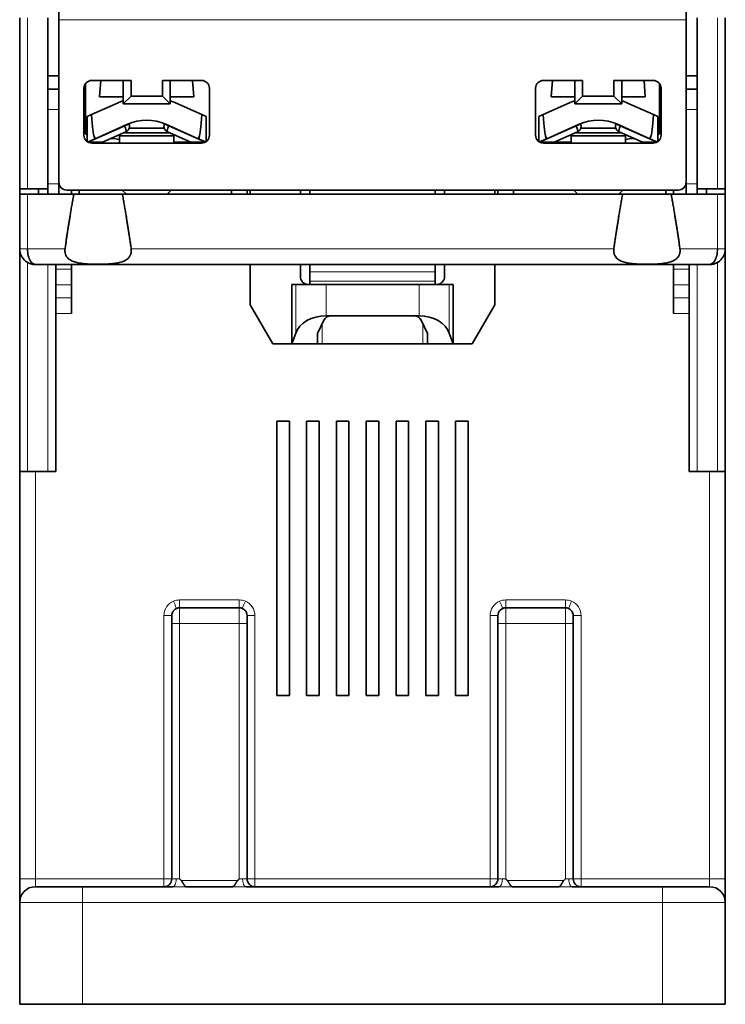
# Model space of a CAD drawing. Units: millimetres. Extents: x 12 to 409, y 5 to 296.
# Drawn here: x 120 to 165, y 197 to 260 of the extents above; entities that cross this region are included whole.
import ezdxf

# ---------------------------------------------------------------- set-up
doc = ezdxf.new("R2010")
doc.units = ezdxf.units.MM
doc.layers.add('1', color=7, linetype='Continuous', true_color=0xffffff)

msp = doc.modelspace()

# ---------------------------------------------------------------- linework, layer by layer
at = {"layer": '1', "color": 18, "linetype": 'Continuous', "lineweight": 35}
for p, q in [((122.686, 261.361), (122.686, 259.867)), ((162.686, 259.867), (162.686, 261.361)), ((120.186, 259.985), (120.186, 249.077)), ((121.986, 249.077), (121.986, 259.985)), ((122.686, 259.867), (122.686, 249.494)), ((162.686, 249.494), (162.686, 259.867)), ((163.386, 249.077), (163.386, 259.985)), ((165.186, 249.077), (165.186, 259.985)), ((121.986, 256.277), (122.686, 256.277)), ((124.386, 255.794), (124.386, 252.594)), ((127.286, 255.994), (124.786, 255.994)), ((125.359, 255.994), (125.286, 254.952)), ((126.786, 255.994), (126.786, 254.494)), ((127.286, 254.994), (127.286, 255.994)), ((129.286, 255.994), (131.786, 255.994)), ((129.286, 255.994), (129.286, 254.994)), ((129.786, 254.494), (129.786, 255.994)), ((131.286, 254.952), (131.213, 255.994)), ((156.086, 255.994), (153.586, 255.994)), ((154.159, 255.994), (154.086, 254.952)), ((155.586, 255.994), (155.586, 254.494)), ((156.086, 254.994), (156.086, 255.994)), ((158.086, 255.994), (160.586, 255.994)), ((158.086, 255.994), (158.086, 254.994)), ((158.586, 254.494), (158.586, 255.994)), ((160.086, 254.952), (160.013, 255.994)), ((160.986, 252.594), (160.986, 255.794)), ((162.686, 256.277), (163.386, 256.277)), ((122.686, 255.444), (121.986, 255.444)), ((124.286, 252.494), (124.286, 255.494)), ((132.286, 255.494), (132.286, 252.494)), ((153.086, 252.494), (153.086, 255.494)), ((161.086, 255.494), (161.086, 252.494)), ((163.386, 255.444), (162.686, 255.444)), ((124.765, 253.81), (126.456, 254.563)), ((126.786, 254.952), (125.286, 254.952)), ((127.286, 254.994), (126.786, 254.494)), ((126.786, 254.494), (129.786, 254.494)), ((129.286, 254.994), (127.286, 254.994)), ((129.286, 254.994), (129.786, 254.494)), ((131.286, 254.952), (129.786, 254.952)), ((130.117, 254.563), (131.808, 253.81)), ((153.565, 253.81), (155.256, 254.563)), ((154.086, 254.952), (155.586, 254.952)), ((156.086, 254.994), (155.586, 254.494)), ((155.586, 254.494), (158.586, 254.494)), ((158.086, 254.994), (156.086, 254.994)), ((158.086, 254.994), (158.586, 254.494)), ((158.586, 254.952), (160.086, 254.952)), ((158.917, 254.563), (160.608, 253.81)), ((124.765, 253.81), (124.486, 253.686)), ((132.086, 253.686), (131.808, 253.81)), ((153.565, 253.81), (153.286, 253.686)), ((160.886, 253.686), (160.608, 253.81)), ((124.486, 253.686), (124.486, 252.094)), ((125.002, 252.273), (127.066, 253.192)), ((129.507, 253.192), (131.571, 252.273)), ((132.086, 252.094), (132.086, 253.686)), ((153.286, 253.686), (153.286, 252.094)), ((153.802, 252.273), (155.866, 253.192)), ((158.307, 253.192), (160.371, 252.273)), ((160.886, 252.094), (160.886, 253.686)), ((124.386, 252.594), (124.486, 252.494)), ((126.881, 253.099), (124.542, 252.057)), ((125.47, 252.044), (126.957, 252.706)), ((129.737, 252.652), (126.835, 252.652)), ((126.861, 253.101), (126.861, 253.09)), ((129.405, 252.941), (127.167, 252.941)), ((129.616, 252.706), (131.103, 252.044)), ((132.031, 252.057), (129.692, 253.099)), ((129.711, 253.09), (129.711, 253.101)), ((155.681, 253.099), (153.342, 252.057)), ((154.27, 252.044), (155.757, 252.706)), ((155.635, 252.652), (158.537, 252.652)), ((155.661, 253.101), (155.661, 253.09)), ((155.969, 252.941), (157.086, 252.941)), ((157.086, 252.941), (158.205, 252.941)), ((158.416, 252.706), (159.903, 252.044)), ((160.831, 252.057), (158.492, 253.099)), ((158.511, 253.09), (158.511, 253.101)), ((160.886, 252.494), (160.986, 252.594)), ((124.531, 252.064), (124.947, 252.249)), ((124.568, 252.044), (125.47, 252.044)), ((131.786, 251.994), (124.786, 251.994)), ((124.947, 252.249), (124.947, 252.397)), ((124.947, 252.397), (125.002, 252.273)), ((124.947, 252.294), (124.993, 252.294)), ((125.048, 252.294), (125.072, 252.294)), ((126.031, 252.294), (126.186, 252.294)), ((126.186, 252.294), (126.546, 252.23)), ((126.546, 252.452), (126.546, 251.994)), ((126.546, 252.452), (128.286, 252.452)), ((128.286, 252.452), (130.026, 252.452)), ((130.026, 251.994), (130.026, 252.452)), ((130.026, 252.044), (131.103, 252.044)), ((131.103, 252.044), (132.004, 252.044)), ((131.571, 252.273), (131.626, 252.397)), ((131.626, 252.397), (131.626, 252.249)), ((131.626, 252.249), (132.041, 252.064)), ((153.331, 252.064), (153.747, 252.249)), ((153.368, 252.044), (154.27, 252.044)), ((160.586, 251.994), (153.586, 251.994)), ((153.747, 252.397), (153.802, 252.273)), ((153.747, 252.249), (153.747, 252.397)), ((154.27, 252.044), (155.346, 252.044)), ((155.346, 252.452), (155.346, 251.994)), ((158.826, 252.452), (155.346, 252.452)), ((158.826, 251.994), (158.826, 252.452)), ((158.826, 252.23), (159.186, 252.294)), ((159.186, 252.294), (159.341, 252.294)), ((159.903, 252.044), (160.804, 252.044)), ((160.3, 252.294), (160.325, 252.294)), ((160.371, 252.273), (160.426, 252.397)), ((160.38, 252.294), (160.426, 252.294)), ((160.426, 252.397), (160.426, 252.249)), ((160.426, 252.249), (160.841, 252.064)), ((122.686, 248.744), (122.686, 249.494)), ((162.686, 249.494), (162.686, 248.744)), ((120.186, 249.077), (120.686, 249.077)), ((120.186, 248.744), (120.186, 249.077)), ((120.686, 249.077), (121.986, 249.077)), ((121.386, 249.077), (121.386, 248.744)), ((121.986, 249.077), (121.986, 248.744)), ((123.186, 248.994), (162.186, 248.994)), ((123.486, 248.744), (123.486, 248.994)), ((123.986, 248.744), (123.986, 248.994)), ((126.717, 248.994), (126.987, 248.744)), ((129.586, 248.744), (129.856, 248.994)), ((133.686, 248.994), (133.686, 248.744)), ((134.686, 248.994), (134.686, 248.744)), ((134.886, 248.744), (134.886, 248.994)), ((138.086, 248.744), (138.086, 248.994)), ((138.686, 248.994), (138.686, 248.744)), ((146.686, 248.994), (146.686, 248.744)), ((147.286, 248.994), (147.286, 248.744)), ((150.486, 248.744), (150.486, 248.994)), ((150.686, 248.994), (150.686, 248.744)), ((151.686, 248.744), (151.686, 248.994)), ((155.517, 248.994), (155.787, 248.744)), ((158.386, 248.744), (158.656, 248.994)), ((161.386, 248.994), (161.386, 248.744)), ((161.886, 248.994), (161.886, 248.744)), ((163.386, 249.077), (164.686, 249.077)), ((163.386, 249.077), (163.386, 248.744)), ((163.986, 248.744), (163.986, 249.077)), ((165.186, 249.077), (164.686, 249.077)), ((165.186, 248.744), (165.186, 249.077)), ((120.186, 248.744), (120.686, 248.744)), ((120.186, 248.744), (120.186, 245.244)), ((123.637, 248.744), (120.686, 248.744)), ((123.637, 248.744), (126.736, 248.744)), ((158.637, 248.744), (126.736, 248.744)), ((158.637, 248.744), (161.736, 248.744)), ((164.686, 248.744), (161.736, 248.744)), ((165.186, 248.744), (164.686, 248.744)), ((165.186, 245.244), (165.186, 248.744)), ((120.186, 245.244), (120.186, 231.044)), ((165.186, 231.044), (165.186, 245.244)), ((121.186, 244.244), (164.186, 244.244)), ((122.486, 243.949), (122.486, 244.244)), ((122.486, 243.949), (122.486, 242.952)), ((123.486, 243.949), (123.486, 244.244)), ((123.486, 242.952), (123.486, 243.949)), ((134.886, 244.244), (134.886, 241.677)), ((138.086, 243.477), (138.086, 244.244)), ((138.686, 244.244), (138.686, 243.782)), ((138.686, 243.782), (138.686, 243.185)), ((146.686, 244.244), (146.686, 243.782)), ((146.686, 243.782), (146.686, 243.185)), ((147.286, 244.244), (147.286, 243.477)), ((150.486, 241.677), (150.486, 244.244)), ((161.886, 243.949), (161.886, 244.244)), ((161.886, 243.949), (161.886, 242.952)), ((162.886, 243.949), (162.886, 244.244)), ((162.886, 242.952), (162.886, 243.949)), ((138.686, 243.185), (138.686, 242.977)), ((146.686, 243.185), (146.686, 242.977)), ((122.486, 242.124), (122.486, 242.952)), ((123.486, 242.124), (123.486, 242.952)), ((137.543, 239.177), (137.543, 242.977)), ((137.789, 242.977), (137.543, 242.977)), ((139.721, 242.977), (137.789, 242.977)), ((145.652, 242.977), (139.721, 242.977)), ((147.584, 242.977), (145.652, 242.977)), ((147.829, 242.977), (147.584, 242.977)), ((147.829, 239.177), (147.829, 242.977)), ((161.886, 242.124), (161.886, 242.952)), ((162.886, 242.124), (162.886, 242.952)), ((122.486, 242.124), (122.486, 241.127)), ((123.486, 241.127), (123.486, 242.124)), ((161.886, 242.124), (161.886, 241.127)), ((162.886, 241.127), (162.886, 242.124)), ((136.33, 239.177), (134.886, 241.677)), ((150.486, 241.677), (149.043, 239.177)), ((122.486, 241.127), (122.486, 231.044)), ((139.186, 239.852), (139.585, 240.692)), ((139.721, 240.977), (140.037, 240.977)), ((140.037, 240.977), (145.336, 240.977)), ((145.336, 240.977), (145.652, 240.977)), ((145.787, 240.692), (146.186, 239.852)), ((162.886, 231.044), (162.886, 241.127)), ((137.543, 239.177), (137.789, 239.865)), ((139.186, 239.852), (139.186, 239.177)), ((146.186, 239.852), (146.186, 239.177)), ((147.584, 239.865), (147.829, 239.177)), ((136.33, 239.177), (137.543, 239.177)), ((139.186, 239.177), (137.543, 239.177)), ((139.486, 239.177), (139.186, 239.177)), ((145.886, 239.177), (139.486, 239.177)), ((146.186, 239.177), (145.886, 239.177)), ((147.829, 239.177), (146.186, 239.177)), ((147.829, 239.177), (149.043, 239.177)), ((136.586, 216.744), (136.586, 234.244)), ((136.586, 234.244), (137.386, 234.244)), ((137.386, 234.244), (137.386, 216.744)), ((138.486, 216.744), (138.486, 234.244)), ((138.486, 234.244), (139.286, 234.244)), ((139.286, 234.244), (139.286, 216.744)), ((140.386, 216.744), (140.386, 234.244)), ((140.386, 234.244), (141.186, 234.244)), ((141.186, 234.244), (141.186, 216.744)), ((142.286, 216.744), (142.286, 234.244)), ((142.286, 234.244), (143.086, 234.244)), ((143.086, 234.244), (143.086, 216.744)), ((144.186, 216.744), (144.186, 234.244)), ((144.186, 234.244), (144.986, 234.244)), ((144.986, 234.244), (144.986, 216.744)), ((146.086, 216.744), (146.086, 234.244)), ((146.086, 234.244), (146.886, 234.244)), ((146.886, 234.244), (146.886, 216.744)), ((147.986, 216.744), (147.986, 234.244)), ((147.986, 234.244), (148.786, 234.244)), ((148.786, 234.244), (148.786, 216.744)), ((120.186, 231.044), (121.186, 231.044)), ((120.186, 231.044), (120.186, 205.044)), ((122.486, 231.044), (121.186, 231.044)), ((164.186, 231.044), (162.886, 231.044)), ((165.186, 231.044), (164.186, 231.044)), ((165.186, 205.044), (165.186, 231.044)), ((129.886, 221.844), (129.886, 221.344)), ((134.186, 222.344), (130.386, 222.344)), ((134.686, 221.844), (134.686, 221.344)), ((150.686, 221.844), (150.686, 221.344)), ((154.986, 222.344), (151.186, 222.344)), ((155.486, 221.844), (155.486, 221.344)), ((129.886, 221.344), (129.886, 205.044)), ((134.686, 205.044), (134.686, 221.344)), ((150.686, 221.344), (150.686, 205.044)), ((155.486, 205.044), (155.486, 221.344)), ((137.386, 216.744), (136.586, 216.744)), ((139.286, 216.744), (138.486, 216.744)), ((141.186, 216.744), (140.386, 216.744)), ((143.086, 216.744), (142.286, 216.744)), ((144.986, 216.744), (144.186, 216.744)), ((146.886, 216.744), (146.086, 216.744)), ((148.786, 216.744), (147.986, 216.744)), ((120.186, 203.544), (120.186, 205.044)), ((165.186, 203.544), (165.186, 205.044)), ((121.186, 204.544), (124.186, 204.544)), ((129.95, 204.544), (124.186, 204.544)), ((133.75, 204.544), (130.822, 204.544)), ((150.75, 204.544), (134.622, 204.544)), ((154.55, 204.544), (151.622, 204.544)), ((161.186, 204.544), (155.422, 204.544)), ((164.186, 204.544), (161.186, 204.544)), ((120.186, 203.544), (120.186, 197.044)), ((165.186, 197.044), (165.186, 203.544)), ((120.186, 197.044), (124.186, 197.044)), ((124.186, 197.044), (161.186, 197.044)), ((165.186, 197.044), (161.186, 197.044))]:
    msp.add_line(p, q, dxfattribs=at)
at = {"layer": '1', "color": 8, "linetype": 'Continuous', "lineweight": 18}
for p, q in [((120.686, 249.077), (120.686, 259.985)), ((122.686, 259.867), (162.686, 259.867)), ((164.686, 259.985), (164.686, 249.077)), ((121.986, 254.128), (122.686, 254.128)), ((162.686, 254.128), (163.386, 254.128)), ((122.686, 249.402), (121.986, 249.402)), ((163.386, 249.402), (162.686, 249.402)), ((120.686, 245.244), (120.686, 248.744)), ((164.686, 248.744), (164.686, 245.244)), ((123.076, 245.244), (120.686, 245.244)), ((158.076, 245.244), (127.297, 245.244)), ((164.686, 245.244), (162.297, 245.244)), ((120.686, 231.044), (120.686, 244.378)), ((121.986, 244.244), (121.986, 231.044)), ((123.486, 243.949), (122.486, 243.949)), ((138.686, 243.782), (146.686, 243.782)), ((162.886, 243.949), (161.886, 243.949)), ((163.386, 231.044), (163.386, 244.244)), ((164.686, 244.378), (164.686, 231.044)), ((138.686, 243.185), (146.686, 243.185)), ((122.486, 242.952), (123.486, 242.952)), ((137.789, 242.977), (137.789, 239.865)), ((139.721, 240.977), (139.721, 242.977)), ((145.652, 242.977), (145.652, 240.977)), ((147.584, 242.977), (147.584, 239.865)), ((161.886, 242.952), (162.886, 242.952)), ((123.486, 242.124), (122.486, 242.124)), ((162.886, 242.124), (161.886, 242.124)), ((122.486, 241.127), (123.486, 241.127)), ((161.886, 241.127), (162.886, 241.127)), ((139.486, 239.177), (139.486, 240.483)), ((145.886, 240.483), (145.886, 239.177)), ((121.186, 205.044), (121.186, 231.044)), ((164.186, 231.044), (164.186, 205.044)), ((134.186, 222.844), (130.386, 222.844)), ((130.386, 222.344), (130.386, 222.844)), ((134.186, 222.344), (134.186, 222.844)), ((154.986, 222.844), (151.186, 222.844)), ((151.186, 222.344), (151.186, 222.844)), ((154.986, 222.844), (154.986, 222.344)), ((129.386, 221.844), (129.386, 205.044)), ((130.386, 222.344), (130.386, 221.344)), ((134.186, 222.344), (134.186, 221.344)), ((135.186, 205.044), (135.186, 221.844)), ((150.186, 221.844), (150.186, 205.044)), ((151.186, 222.344), (151.186, 221.344)), ((154.986, 222.344), (154.986, 221.344)), ((155.986, 205.044), (155.986, 221.844)), ((129.886, 221.344), (130.386, 221.344)), ((130.386, 221.344), (134.186, 221.344)), ((130.386, 205.04), (130.386, 221.344)), ((134.186, 221.344), (134.686, 221.344)), ((134.186, 221.344), (134.186, 205.04)), ((150.686, 221.344), (151.186, 221.344)), ((151.186, 221.344), (154.986, 221.344)), ((151.186, 205.04), (151.186, 221.344)), ((154.986, 221.344), (155.486, 221.344)), ((154.986, 221.344), (154.986, 205.04)), ((120.186, 205.044), (121.186, 205.044)), ((129.386, 205.044), (121.186, 205.044)), ((121.186, 205.044), (121.186, 204.544)), ((129.386, 205.044), (129.386, 204.544)), ((129.386, 205.044), (129.886, 205.044)), ((129.886, 205.044), (130.168, 205.044)), ((134.088, 204.944), (130.485, 204.944)), ((134.686, 205.044), (134.404, 205.044)), ((134.686, 205.044), (135.186, 205.044)), ((150.186, 205.044), (135.186, 205.044)), ((135.186, 204.544), (135.186, 205.044)), ((150.186, 205.044), (150.186, 204.544)), ((150.186, 205.044), (150.686, 205.044)), ((150.686, 205.044), (150.968, 205.044)), ((154.888, 204.944), (151.285, 204.944)), ((155.486, 205.044), (155.204, 205.044)), ((155.486, 205.044), (155.986, 205.044)), ((155.986, 204.544), (155.986, 205.044)), ((164.186, 205.044), (155.986, 205.044)), ((164.186, 205.044), (165.186, 205.044)), ((164.186, 204.544), (164.186, 205.044)), ((124.186, 204.544), (124.186, 203.544)), ((161.186, 203.544), (161.186, 204.544)), ((120.186, 203.544), (124.186, 203.544)), ((124.186, 197.044), (124.186, 203.544)), ((124.186, 203.544), (161.186, 203.544)), ((161.186, 203.544), (161.186, 197.044)), ((165.186, 203.544), (161.186, 203.544))]:
    msp.add_line(p, q, dxfattribs=at)
at = {"layer": '1', "color": 18, "linetype": 'Continuous', "lineweight": 35}
for centre, radius, start, end in [((124.786, 255.494), 0.5, 90, 180), ((131.786, 255.494), 0.5, 0, 90), ((153.586, 255.494), 0.5, 90, 180), ((160.586, 255.494), 0.5, 0, 90), ((128.286, 250.452), 4.5, 109.47076, 114), ((128.286, 250.452), 4.5, 66, 70.52924), ((157.086, 250.452), 4.5, 109.47076, 114), ((157.086, 250.452), 4.5, 66, 70.52924), ((128.286, 250.452), 3, 66, 114), ((157.086, 250.452), 3, 66, 114), ((124.786, 252.494), 0.5, 180, 270), ((131.786, 252.494), 0.5, 270, 0), ((153.586, 252.494), 0.5, 180, 270), ((160.586, 252.494), 0.5, 270, 0), ((123.186, 249.494), 0.5, 180, 270), ((162.186, 249.494), 0.5, 270, 0), ((138.586, 243.477), 0.5, 180, 270), ((146.786, 243.477), 0.5, 270, 0), ((140.037, 240.477), 0.5, 90, 154.58069), ((145.336, 240.477), 0.5, 25.41931, 90), ((130.386, 221.844), 0.5, 90, 180), ((134.186, 221.844), 0.5, 0, 90), ((151.186, 221.844), 0.5, 90, 180), ((154.986, 221.844), 0.5, 0, 90), ((129.386, 205.044), 0.5, 270, 0), ((135.186, 205.044), 0.5, 180, 270), ((150.186, 205.044), 0.5, 270, 0), ((155.986, 205.044), 0.5, 180, 270), ((121.186, 203.544), 1, 90, 180), ((164.186, 203.544), 1, 0, 90)]:
    msp.add_arc(centre, radius, start, end, dxfattribs=at)
at = {"layer": '1', "color": 8, "linetype": 'Continuous', "lineweight": 18}
for centre, start, end in [((130.386, 221.844), 90, 113.06392), ((134.186, 221.844), 66.93608, 90), ((151.186, 221.844), 90, 113.06392), ((154.986, 221.844), 66.93608, 90)]:
    msp.add_arc(centre, 1, start, end, dxfattribs=at)
at = {"layer": '1', "color": 18, "linetype": 'Continuous', "lineweight": 35}
for centre, major_axis, ratio, start_param, end_param in [((124.986, 266.412), (0, -14.06), 0.035562, 5.823918, 6.20348), ((131.586, 266.412), (0, -14.06), 0.035562, 0.079705, 0.459267), ((153.786, 266.412), (0, -14.06), 0.035562, 5.823918, 6.20348), ((160.386, 266.412), (0, -14.06), 0.035562, 0.079705, 0.459267), ((139.721, 239.477), (-2, 0), 0.75, 4.712389, 6.021386), ((145.652, 239.477), (-2, 0), 0.75, 3.403392, 4.712389)]:
    msp.add_ellipse(centre, major_axis=major_axis, ratio=ratio, start_param=start_param, end_param=end_param, dxfattribs=at)
for points, degree in [([(127.155, 253.221), (127.155, 253.221), (127.095, 253.194), (126.952, 253.131), (126.881, 253.099)], 3), ([(127.153, 252.9), (127.198, 253), (127.2, 253.12), (127.155, 253.221)], 3), ([(129.418, 253.221), (129.373, 253.12), (129.374, 253.001), (129.419, 252.901)], 3), ([(155.955, 253.221), (155.955, 253.221), (155.895, 253.194), (155.752, 253.131), (155.681, 253.099)], 3), ([(155.866, 253.192), (155.855, 253.187), (155.843, 253.182), (155.829, 253.176)], 3), ([(158.218, 253.221), (158.173, 253.12), (158.174, 253.001), (158.219, 252.901)], 3), ([(158.343, 253.176), (158.33, 253.182), (158.318, 253.187), (158.306, 253.192)], 3), ([(130.386, 205.04), (130.44, 204.987), (130.485, 204.944)], 2), ([(134.088, 204.944), (134.186, 205.04)], 1), ([(151.186, 205.04), (151.24, 204.987), (151.285, 204.944)], 2), ([(154.888, 204.944), (154.986, 205.04)], 1)]:
    msp.add_open_spline(points, degree=degree, dxfattribs=at)
for points, knots in [([(127.168, 253.185), (127.168, 253.186), (127.167, 253.188), (127.166, 253.191), (127.165, 253.194), (127.164, 253.197), (127.163, 253.2), (127.162, 253.203), (127.16, 253.208), (127.158, 253.212), (127.157, 253.215), (127.157, 253.216)], [0, 0, 0, 0, 0.153906, 0.278688, 0.381009, 0.427463, 0.473141, 0.569702, 0.68485, 0.826844, 1, 1, 1, 1]), ([(129.416, 253.216), (129.415, 253.215), (129.414, 253.212), (129.413, 253.208), (129.411, 253.203), (129.41, 253.2), (129.409, 253.197), (129.408, 253.194), (129.406, 253.191), (129.405, 253.188), (129.405, 253.186), (129.404, 253.185)], [0, 0, 0, 0, 0.173156, 0.31515, 0.430298, 0.526859, 0.572537, 0.618991, 0.721312, 0.846094, 1, 1, 1, 1]), ([(129.692, 253.099), (129.62, 253.131), (129.477, 253.194), (129.418, 253.221), (129.418, 253.221)], [0, 0, 0, 0, 0.500466, 1, 1, 1, 1]), ([(155.963, 252.923), (155.968, 252.937), (155.999, 253.033), (155.99, 253.141), (155.955, 253.221)], [0, 0, 0, 0, 0.140223, 1, 1, 1, 1]), ([(158.216, 253.216), (158.215, 253.215), (158.214, 253.212), (158.213, 253.208), (158.211, 253.203), (158.21, 253.2), (158.209, 253.197), (158.208, 253.194), (158.206, 253.191), (158.205, 253.188), (158.205, 253.186), (158.204, 253.185)], [0, 0, 0, 0, 0.173156, 0.31515, 0.430298, 0.526859, 0.572537, 0.618991, 0.721312, 0.846094, 1, 1, 1, 1]), ([(158.492, 253.099), (158.42, 253.131), (158.277, 253.194), (158.218, 253.221), (158.218, 253.221)], [0, 0, 0, 0, 0.500466, 1, 1, 1, 1]), ([(126.881, 253.099), (126.928, 252.992), (126.99, 252.798), (126.975, 252.714), (126.957, 252.706)], [0, 0, 0, 0, 0.571429, 1, 1, 1, 1]), ([(126.957, 252.706), (126.959, 252.707), (126.964, 252.709), (126.969, 252.712), (126.974, 252.714), (126.978, 252.716), (126.982, 252.718), (126.986, 252.72), (126.991, 252.723), (126.999, 252.727), (127.008, 252.733), (127.018, 252.739), (127.027, 252.745), (127.035, 252.751), (127.042, 252.757), (127.049, 252.762), (127.054, 252.767), (127.06, 252.772), (127.067, 252.778), (127.075, 252.786), (127.084, 252.796), (127.092, 252.804), (127.099, 252.813), (127.105, 252.821), (127.112, 252.829), (127.118, 252.838), (127.125, 252.848), (127.132, 252.859), (127.139, 252.872), (127.147, 252.886), (127.152, 252.897), (127.154, 252.903)], [0, 0, 0, 0, 0.032073, 0.055858, 0.072432, 0.088699, 0.105353, 0.122468, 0.140602, 0.176902, 0.217381, 0.260173, 0.299276, 0.335419, 0.368321, 0.396721, 0.420103, 0.442522, 0.472863, 0.518332, 0.563312, 0.603445, 0.639155, 0.674011, 0.708505, 0.745272, 0.785969, 0.830737, 0.880907, 0.93719, 1, 1, 1, 1]), ([(129.418, 252.903), (129.419, 252.9), (129.422, 252.895), (129.426, 252.885), (129.432, 252.875), (129.439, 252.863), (129.446, 252.851), (129.452, 252.841), (129.459, 252.832), (129.466, 252.823), (129.474, 252.813), (129.482, 252.803), (129.492, 252.792), (129.502, 252.782), (129.511, 252.774), (129.517, 252.768), (129.523, 252.763), (129.53, 252.757), (129.538, 252.751), (129.546, 252.745), (129.557, 252.738), (129.57, 252.729), (129.583, 252.722), (129.592, 252.717), (129.597, 252.715), (129.602, 252.712), (129.608, 252.709), (129.613, 252.707), (129.616, 252.706)], [0, 0, 0, 0, 0.02953, 0.061786, 0.104585, 0.152273, 0.200736, 0.242952, 0.278865, 0.318454, 0.359021, 0.403147, 0.454198, 0.511503, 0.546886, 0.574159, 0.598907, 0.631275, 0.668306, 0.703314, 0.736602, 0.805195, 0.877756, 0.900232, 0.920778, 0.93949, 0.964382, 1, 1, 1, 1]), ([(129.616, 252.706), (129.597, 252.714), (129.583, 252.798), (129.645, 252.992), (129.692, 253.099)], [0, 0, 0, 0, 0.428571, 1, 1, 1, 1]), ([(155.681, 253.099), (155.716, 253.019), (155.785, 252.825), (155.782, 252.717), (155.757, 252.706)], [0, 0, 0, 0, 0.428571, 1, 1, 1, 1]), ([(155.757, 252.706), (155.759, 252.707), (155.764, 252.709), (155.77, 252.712), (155.775, 252.714), (155.779, 252.716), (155.784, 252.719), (155.789, 252.722), (155.797, 252.726), (155.809, 252.734), (155.824, 252.743), (155.837, 252.753), (155.848, 252.762), (155.858, 252.771), (155.867, 252.779), (155.875, 252.787), (155.883, 252.795), (155.893, 252.807), (155.905, 252.821), (155.916, 252.836), (155.925, 252.849), (155.932, 252.861), (155.938, 252.871), (155.944, 252.882), (155.95, 252.894), (155.957, 252.909), (155.965, 252.927), (155.969, 252.94), (155.971, 252.947)], [0, 0, 0, 0, 0.027265, 0.048479, 0.063873, 0.07963, 0.096645, 0.114935, 0.134514, 0.19092, 0.248606, 0.294449, 0.341037, 0.381413, 0.415153, 0.446867, 0.477755, 0.525755, 0.580024, 0.635921, 0.692039, 0.724512, 0.757284, 0.791524, 0.832378, 0.880624, 0.936455, 1, 1, 1, 1]), ([(158.218, 252.903), (158.219, 252.9), (158.222, 252.895), (158.226, 252.885), (158.232, 252.875), (158.239, 252.863), (158.246, 252.851), (158.252, 252.841), (158.259, 252.832), (158.266, 252.823), (158.274, 252.813), (158.282, 252.803), (158.292, 252.792), (158.302, 252.782), (158.311, 252.774), (158.317, 252.768), (158.323, 252.763), (158.33, 252.757), (158.338, 252.751), (158.346, 252.745), (158.357, 252.738), (158.37, 252.729), (158.383, 252.722), (158.392, 252.717), (158.397, 252.715), (158.402, 252.712), (158.408, 252.709), (158.413, 252.707), (158.416, 252.706)], [0, 0, 0, 0, 0.02953, 0.061786, 0.104585, 0.152273, 0.200736, 0.242952, 0.278865, 0.318454, 0.359021, 0.403147, 0.454198, 0.511503, 0.546886, 0.574159, 0.598907, 0.631275, 0.668306, 0.703314, 0.736602, 0.805195, 0.877756, 0.900232, 0.920778, 0.93949, 0.964382, 1, 1, 1, 1]), ([(158.416, 252.706), (158.397, 252.714), (158.383, 252.798), (158.445, 252.992), (158.492, 253.099)], [0, 0, 0, 0, 0.428571, 1, 1, 1, 1]), ([(120.186, 245.244), (120.186, 245.094), (120.255, 244.795), (120.473, 244.521), (120.631, 244.411), (120.668, 244.389)], [0, 0, 0, 0, 0.437782, 0.875564, 1, 1, 1, 1]), ([(121.186, 244.244), (121.074, 244.244), (120.888, 244.375), (120.721, 244.795), (120.686, 245.094), (120.686, 245.244)], [0, 0, 0, 0, 0.428571, 0.714286, 1, 1, 1, 1]), ([(127.297, 245.244), (127.305, 245.185), (127.307, 245.127), (127.3, 245.055), (127.299, 245.04), (127.294, 245.012), (127.292, 244.998), (127.283, 244.956), (127.275, 244.929), (127.261, 244.89), (127.256, 244.877), (127.246, 244.852), (127.24, 244.839), (127.222, 244.802), (127.208, 244.779), (127.179, 244.735), (127.164, 244.714), (127.13, 244.674), (127.112, 244.655), (127.056, 244.601), (127.015, 244.569), (126.93, 244.513), (126.884, 244.489), (126.813, 244.456), (126.789, 244.446), (126.74, 244.427), (126.715, 244.418), (126.64, 244.393), (126.589, 244.379), (126.485, 244.355), (126.431, 244.344), (126.35, 244.331), (126.323, 244.326), (126.268, 244.319), (126.241, 244.315), (126.102, 244.298), (125.99, 244.289), (125.764, 244.276), (125.65, 244.272), (125.477, 244.268), (125.419, 244.267), (125.332, 244.266), (125.303, 244.266), (125.244, 244.266), (125.215, 244.266), (125.069, 244.266), (124.953, 244.267), (124.724, 244.272), (124.609, 244.276), (124.44, 244.286), (124.383, 244.29), (124.299, 244.297), (124.271, 244.3), (124.215, 244.305), (124.187, 244.308), (124.104, 244.318), (124.049, 244.326), (123.941, 244.344), (123.888, 244.355), (123.783, 244.38), (123.732, 244.394), (123.631, 244.427), (123.582, 244.446), (123.488, 244.489), (123.443, 244.513), (123.389, 244.548), (123.379, 244.556), (123.358, 244.571), (123.347, 244.578), (123.317, 244.602), (123.297, 244.619), (123.241, 244.673), (123.208, 244.713), (123.149, 244.802), (123.125, 244.851), (123.102, 244.916), (123.098, 244.929), (123.09, 244.957), (123.087, 244.97), (123.078, 245.012), (123.069, 245.068), (123.068, 245.126), (123.069, 245.17), (123.07, 245.185), (123.072, 245.214), (123.074, 245.229), (123.076, 245.244)], [0, 0, 0, 0, 0.03125, 0.03125, 0.039063, 0.039063, 0.046875, 0.046875, 0.0625, 0.0625, 0.070313, 0.070313, 0.078125, 0.078125, 0.09375, 0.09375, 0.109375, 0.109375, 0.125, 0.125, 0.15625, 0.15625, 0.1875, 0.1875, 0.203125, 0.203125, 0.21875, 0.21875, 0.25, 0.25, 0.28125, 0.28125, 0.296875, 0.296875, 0.3125, 0.3125, 0.375, 0.375, 0.4375, 0.4375, 0.46875, 0.46875, 0.484375, 0.484375, 0.5, 0.5, 0.5625, 0.5625, 0.625, 0.625, 0.65625, 0.65625, 0.671875, 0.671875, 0.6875, 0.6875, 0.71875, 0.71875, 0.75, 0.75, 0.78125, 0.78125, 0.8125, 0.8125, 0.84375, 0.84375, 0.851563, 0.851563, 0.859375, 0.859375, 0.875, 0.875, 0.90625, 0.90625, 0.9375, 0.9375, 0.945313, 0.945313, 0.953125, 0.953125, 0.96875, 0.984375, 0.984375, 0.992188, 0.992188, 1, 1, 1, 1]), ([(162.297, 245.244), (162.305, 245.185), (162.307, 245.127), (162.3, 245.055), (162.299, 245.04), (162.294, 245.012), (162.292, 244.998), (162.283, 244.956), (162.275, 244.929), (162.261, 244.89), (162.256, 244.877), (162.246, 244.852), (162.24, 244.839), (162.222, 244.802), (162.208, 244.779), (162.179, 244.735), (162.164, 244.714), (162.13, 244.674), (162.112, 244.655), (162.056, 244.601), (162.015, 244.569), (161.93, 244.513), (161.884, 244.489), (161.813, 244.456), (161.789, 244.446), (161.74, 244.427), (161.715, 244.418), (161.64, 244.393), (161.589, 244.379), (161.485, 244.355), (161.431, 244.344), (161.35, 244.331), (161.323, 244.326), (161.268, 244.319), (161.241, 244.315), (161.102, 244.298), (160.99, 244.289), (160.764, 244.276), (160.65, 244.272), (160.477, 244.268), (160.419, 244.267), (160.332, 244.266), (160.303, 244.266), (160.244, 244.266), (160.215, 244.266), (160.069, 244.266), (159.953, 244.267), (159.724, 244.272), (159.609, 244.276), (159.44, 244.286), (159.383, 244.29), (159.299, 244.297), (159.271, 244.3), (159.215, 244.305), (159.187, 244.308), (159.104, 244.318), (159.049, 244.326), (158.941, 244.344), (158.888, 244.355), (158.783, 244.38), (158.732, 244.394), (158.631, 244.427), (158.582, 244.446), (158.488, 244.489), (158.443, 244.513), (158.389, 244.548), (158.379, 244.556), (158.358, 244.571), (158.347, 244.578), (158.317, 244.602), (158.297, 244.619), (158.241, 244.673), (158.208, 244.713), (158.149, 244.802), (158.125, 244.851), (158.102, 244.916), (158.098, 244.929), (158.09, 244.957), (158.087, 244.97), (158.078, 245.012), (158.069, 245.068), (158.068, 245.126), (158.069, 245.17), (158.07, 245.185), (158.072, 245.214), (158.074, 245.229), (158.076, 245.244)], [0, 0, 0, 0, 0.03125, 0.03125, 0.039063, 0.039063, 0.046875, 0.046875, 0.0625, 0.0625, 0.070313, 0.070313, 0.078125, 0.078125, 0.09375, 0.09375, 0.109375, 0.109375, 0.125, 0.125, 0.15625, 0.15625, 0.1875, 0.1875, 0.203125, 0.203125, 0.21875, 0.21875, 0.25, 0.25, 0.28125, 0.28125, 0.296875, 0.296875, 0.3125, 0.3125, 0.375, 0.375, 0.4375, 0.4375, 0.46875, 0.46875, 0.484375, 0.484375, 0.5, 0.5, 0.5625, 0.5625, 0.625, 0.625, 0.65625, 0.65625, 0.671875, 0.671875, 0.6875, 0.6875, 0.71875, 0.71875, 0.75, 0.75, 0.78125, 0.78125, 0.8125, 0.8125, 0.84375, 0.84375, 0.851563, 0.851563, 0.859375, 0.859375, 0.875, 0.875, 0.90625, 0.90625, 0.9375, 0.9375, 0.945313, 0.945313, 0.953125, 0.953125, 0.96875, 0.984375, 0.984375, 0.992188, 0.992188, 1, 1, 1, 1]), ([(164.686, 245.244), (164.686, 245.094), (164.652, 244.795), (164.485, 244.375), (164.299, 244.244), (164.186, 244.244)], [0, 0, 0, 0, 0.285714, 0.571429, 1, 1, 1, 1]), ([(164.433, 244.275), (164.57, 244.31), (164.837, 244.442), (165.118, 244.795), (165.186, 245.094), (165.186, 245.244)], [0, 0, 0, 0, 0.320587, 0.660294, 1, 1, 1, 1]), ([(120.654, 244.398), (120.658, 244.395), (120.666, 244.39), (120.68, 244.382), (120.695, 244.373), (120.712, 244.364), (120.734, 244.352), (120.762, 244.339), (120.796, 244.323), (120.831, 244.309), (120.865, 244.297), (120.899, 244.286), (120.924, 244.279), (120.942, 244.275), (120.952, 244.272), (120.963, 244.269), (120.971, 244.267), (120.978, 244.266), (120.983, 244.265), (120.987, 244.264), (120.992, 244.263), (121, 244.261), (121.012, 244.259), (121.026, 244.257), (121.042, 244.254), (121.061, 244.252), (121.083, 244.249), (121.107, 244.247), (121.126, 244.245), (121.141, 244.245), (121.152, 244.244), (121.163, 244.244), (121.174, 244.244), (121.182, 244.244), (121.186, 244.244)], [0, 0, 0, 0, 0.021857, 0.048237, 0.079423, 0.113628, 0.147342, 0.211872, 0.274074, 0.342039, 0.407246, 0.469733, 0.529138, 0.549248, 0.568964, 0.588283, 0.605924, 0.616936, 0.625404, 0.631632, 0.639395, 0.655109, 0.676257, 0.702833, 0.733535, 0.763453, 0.8105, 0.854021, 0.895936, 0.915727, 0.93565, 0.955731, 0.976706, 1, 1, 1, 1]), ([(164.186, 244.244), (164.192, 244.244), (164.204, 244.244), (164.221, 244.244), (164.236, 244.245), (164.25, 244.246), (164.264, 244.247), (164.28, 244.248), (164.299, 244.25), (164.323, 244.253), (164.343, 244.256), (164.36, 244.259), (164.37, 244.261), (164.378, 244.263), (164.384, 244.264), (164.39, 244.265), (164.396, 244.266), (164.405, 244.268), (164.416, 244.271), (164.427, 244.274), (164.444, 244.278), (164.467, 244.284), (164.495, 244.293), (164.526, 244.304), (164.557, 244.316), (164.585, 244.327), (164.607, 244.337), (164.623, 244.345), (164.638, 244.352), (164.653, 244.36), (164.667, 244.368), (164.683, 244.376), (164.7, 244.386), (164.712, 244.394), (164.719, 244.398)], [0, 0, 0, 0, 0.034667, 0.065066, 0.092869, 0.119097, 0.143747, 0.167242, 0.206752, 0.250118, 0.29733, 0.320664, 0.339935, 0.355056, 0.366024, 0.374336, 0.38531, 0.402264, 0.422666, 0.443725, 0.465242, 0.516781, 0.570751, 0.627556, 0.687458, 0.750531, 0.78213, 0.812843, 0.842627, 0.871469, 0.899483, 0.929559, 0.963025, 1, 1, 1, 1]), ([(130.485, 204.944), (130.487, 204.942), (130.491, 204.938), (130.496, 204.932), (130.502, 204.926), (130.508, 204.92), (130.513, 204.913), (130.519, 204.905), (130.525, 204.898), (130.531, 204.889), (130.536, 204.881), (130.542, 204.872), (130.548, 204.863), (130.554, 204.854), (130.56, 204.844), (130.566, 204.834), (130.575, 204.818), (130.589, 204.795), (130.607, 204.762), (130.629, 204.723), (130.648, 204.692), (130.662, 204.669), (130.671, 204.656), (130.68, 204.643), (130.69, 204.631), (130.699, 204.619), (130.708, 204.608), (130.717, 204.598), (130.727, 204.589), (130.736, 204.581), (130.746, 204.573), (130.755, 204.566), (130.765, 204.56), (130.774, 204.555), (130.784, 204.551), (130.793, 204.548), (130.803, 204.545), (130.813, 204.544), (130.819, 204.544), (130.822, 204.544)], [0, 0, 0, 0, 0.01083, 0.022088, 0.033783, 0.045923, 0.058517, 0.071571, 0.085093, 0.099087, 0.113558, 0.128513, 0.143954, 0.159885, 0.17631, 0.193232, 0.210655, 0.25454, 0.311129, 0.380429, 0.462442, 0.491832, 0.521279, 0.55078, 0.580338, 0.609951, 0.63962, 0.669345, 0.699125, 0.728961, 0.758853, 0.788801, 0.818804, 0.848864, 0.878979, 0.90915, 0.939378, 0.969661, 1, 1, 1, 1]), ([(133.75, 204.544), (133.752, 204.544), (133.755, 204.544), (133.76, 204.544), (133.765, 204.545), (133.77, 204.546), (133.775, 204.547), (133.78, 204.548), (133.785, 204.55), (133.79, 204.551), (133.795, 204.554), (133.8, 204.556), (133.805, 204.558), (133.809, 204.561), (133.814, 204.564), (133.819, 204.567), (133.824, 204.571), (133.829, 204.575), (133.834, 204.578), (133.839, 204.583), (133.843, 204.587), (133.848, 204.592), (133.853, 204.596), (133.858, 204.601), (133.863, 204.606), (133.867, 204.612), (133.872, 204.617), (133.877, 204.623), (133.882, 204.629), (133.886, 204.635), (133.891, 204.642), (133.896, 204.648), (133.901, 204.655), (133.905, 204.662), (133.91, 204.669), (133.915, 204.676), (133.926, 204.694), (133.944, 204.723), (133.966, 204.762), (133.984, 204.795), (133.999, 204.82), (134.01, 204.84), (134.02, 204.857), (134.03, 204.872), (134.04, 204.887), (134.05, 204.9), (134.059, 204.912), (134.069, 204.924), (134.078, 204.934), (134.084, 204.941), (134.088, 204.944)], [0, 0, 0, 0, 0.015525, 0.03104, 0.046545, 0.062039, 0.077523, 0.092997, 0.108461, 0.123915, 0.139358, 0.154791, 0.170214, 0.185627, 0.20103, 0.216422, 0.231804, 0.247176, 0.262538, 0.27789, 0.293232, 0.308563, 0.323884, 0.339195, 0.354496, 0.369787, 0.385067, 0.400338, 0.415598, 0.430848, 0.446088, 0.461318, 0.476538, 0.491747, 0.506947, 0.522136, 0.537316, 0.61954, 0.68895, 0.745544, 0.789332, 0.818094, 0.845473, 0.871482, 0.89614, 0.919466, 0.941483, 0.962221, 0.981713, 1, 1, 1, 1]), ([(151.285, 204.944), (151.287, 204.942), (151.291, 204.938), (151.296, 204.932), (151.302, 204.926), (151.308, 204.92), (151.313, 204.913), (151.319, 204.905), (151.325, 204.898), (151.331, 204.889), (151.336, 204.881), (151.342, 204.872), (151.348, 204.863), (151.354, 204.854), (151.36, 204.844), (151.366, 204.834), (151.375, 204.818), (151.389, 204.795), (151.407, 204.762), (151.429, 204.723), (151.448, 204.692), (151.462, 204.669), (151.471, 204.656), (151.48, 204.643), (151.49, 204.631), (151.499, 204.619), (151.508, 204.608), (151.517, 204.598), (151.527, 204.589), (151.536, 204.581), (151.546, 204.573), (151.555, 204.566), (151.565, 204.56), (151.574, 204.555), (151.584, 204.551), (151.593, 204.548), (151.603, 204.545), (151.613, 204.544), (151.619, 204.544), (151.622, 204.544)], [0, 0, 0, 0, 0.01083, 0.022088, 0.033782, 0.045923, 0.058516, 0.071571, 0.085092, 0.099086, 0.113558, 0.128512, 0.143953, 0.159885, 0.17631, 0.193232, 0.210654, 0.254539, 0.311127, 0.380428, 0.462444, 0.491836, 0.521283, 0.550786, 0.580344, 0.609958, 0.639627, 0.669352, 0.699133, 0.728969, 0.758861, 0.788808, 0.818811, 0.84887, 0.878984, 0.909155, 0.939381, 0.969662, 1, 1, 1, 1]), ([(154.55, 204.544), (154.552, 204.544), (154.555, 204.544), (154.56, 204.544), (154.565, 204.545), (154.57, 204.546), (154.575, 204.547), (154.58, 204.548), (154.585, 204.55), (154.59, 204.551), (154.595, 204.554), (154.6, 204.556), (154.605, 204.558), (154.609, 204.561), (154.614, 204.564), (154.619, 204.567), (154.624, 204.571), (154.629, 204.575), (154.634, 204.578), (154.639, 204.583), (154.643, 204.587), (154.648, 204.592), (154.653, 204.596), (154.658, 204.601), (154.663, 204.606), (154.667, 204.612), (154.672, 204.617), (154.677, 204.623), (154.682, 204.629), (154.686, 204.635), (154.691, 204.642), (154.696, 204.648), (154.701, 204.655), (154.705, 204.662), (154.71, 204.669), (154.715, 204.676), (154.726, 204.694), (154.744, 204.723), (154.766, 204.762), (154.784, 204.795), (154.799, 204.82), (154.81, 204.84), (154.82, 204.857), (154.83, 204.872), (154.84, 204.887), (154.85, 204.9), (154.859, 204.912), (154.869, 204.924), (154.878, 204.934), (154.884, 204.941), (154.888, 204.944)], [0, 0, 0, 0, 0.015524, 0.031038, 0.046541, 0.062035, 0.077518, 0.092991, 0.108454, 0.123907, 0.13935, 0.154782, 0.170205, 0.185617, 0.201019, 0.216411, 0.231793, 0.247165, 0.262527, 0.277878, 0.29322, 0.308551, 0.323873, 0.339184, 0.354485, 0.369776, 0.385057, 0.400328, 0.415589, 0.430839, 0.44608, 0.461311, 0.476531, 0.491742, 0.506942, 0.522132, 0.537313, 0.619541, 0.688952, 0.745546, 0.789332, 0.818095, 0.845473, 0.871483, 0.89614, 0.919466, 0.941484, 0.962221, 0.981713, 1, 1, 1, 1])]:
    msp.add_open_spline(points, degree=3, knots=knots, dxfattribs=at)
for points in [[(123.076, 245.244), (123.369, 247.262), (123.637, 248.744)], [(126.736, 248.744), (127.003, 247.262), (127.297, 245.244)], [(158.076, 245.244), (158.369, 247.262), (158.637, 248.744)], [(161.736, 248.744), (162.003, 247.262), (162.297, 245.244)]]:
    msp.add_rational_spline(points, [1, 1.00351922857, 1], degree=2, dxfattribs=at)
at = {"layer": '1', "color": 8, "linetype": 'Continuous', "lineweight": 18}
for points, knots in [([(120.686, 245.244), (120.555, 245.244), (120.295, 245.244), (120.186, 245.244), (120.186, 245.244)], [0, 0, 0, 0, 0.500348, 1, 1, 1, 1]), ([(134.578, 222.764), (134.527, 222.643), (134.425, 222.404), (134.382, 222.304), (134.382, 222.304)], [0, 0, 0, 0, 0.500348, 1, 1, 1, 1]), ([(155.378, 222.764), (155.327, 222.643), (155.225, 222.404), (155.182, 222.304), (155.182, 222.304)], [0, 0, 0, 0, 0.500348, 1, 1, 1, 1]), ([(129.886, 221.844), (129.886, 221.844), (129.883, 221.844), (129.87, 221.844), (129.861, 221.844), (129.836, 221.844), (129.82, 221.844), (129.784, 221.844), (129.763, 221.844), (129.717, 221.844), (129.691, 221.844), (129.637, 221.844), (129.608, 221.844), (129.547, 221.844), (129.516, 221.844), (129.452, 221.844), (129.419, 221.844), (129.386, 221.844)], [0, 0, 0, 0, 0.125, 0.125, 0.25, 0.25, 0.375, 0.375, 0.5, 0.5, 0.625, 0.625, 0.75, 0.75, 0.875, 0.875, 1, 1, 1, 1]), ([(135.186, 221.844), (135.154, 221.844), (135.121, 221.844), (135.057, 221.844), (135.025, 221.844), (134.965, 221.844), (134.936, 221.844), (134.881, 221.844), (134.856, 221.844), (134.81, 221.844), (134.789, 221.844), (134.752, 221.844), (134.737, 221.844), (134.712, 221.844), (134.702, 221.844), (134.69, 221.844), (134.686, 221.844), (134.686, 221.844)], [0, 0, 0, 0, 0.125126, 0.125126, 0.250251, 0.250251, 0.375377, 0.375377, 0.500503, 0.500503, 0.625628, 0.625628, 0.750754, 0.750754, 0.87588, 0.87588, 1, 1, 1, 1]), ([(150.686, 221.844), (150.686, 221.844), (150.683, 221.844), (150.67, 221.844), (150.661, 221.844), (150.636, 221.844), (150.62, 221.844), (150.584, 221.844), (150.563, 221.844), (150.517, 221.844), (150.491, 221.844), (150.437, 221.844), (150.408, 221.844), (150.347, 221.844), (150.316, 221.844), (150.252, 221.844), (150.219, 221.844), (150.186, 221.844)], [0, 0, 0, 0, 0.125, 0.125, 0.25, 0.25, 0.375, 0.375, 0.5, 0.5, 0.625, 0.625, 0.75, 0.75, 0.875, 0.875, 1, 1, 1, 1]), ([(155.986, 221.844), (155.954, 221.844), (155.921, 221.844), (155.857, 221.844), (155.825, 221.844), (155.765, 221.844), (155.736, 221.844), (155.681, 221.844), (155.656, 221.844), (155.61, 221.844), (155.589, 221.844), (155.552, 221.844), (155.537, 221.844), (155.512, 221.844), (155.502, 221.844), (155.49, 221.844), (155.486, 221.844), (155.486, 221.844)], [0, 0, 0, 0, 0.125126, 0.125126, 0.250251, 0.250251, 0.375377, 0.375377, 0.500503, 0.500503, 0.625628, 0.625628, 0.750754, 0.750754, 0.87588, 0.87588, 1, 1, 1, 1]), ([(129.95, 204.544), (129.965, 204.544), (129.979, 204.547), (130.007, 204.56), (130.021, 204.569), (130.047, 204.594), (130.06, 204.61), (130.083, 204.646), (130.094, 204.667), (130.115, 204.713), (130.124, 204.739), (130.14, 204.793), (130.146, 204.822), (130.157, 204.883), (130.161, 204.914), (130.167, 204.978), (130.168, 205.011), (130.168, 205.044)], [0, 0, 0, 0, 0.125, 0.125, 0.25, 0.25, 0.375, 0.375, 0.5, 0.5, 0.625, 0.625, 0.75, 0.75, 0.875, 0.875, 1, 1, 1, 1]), ([(130.386, 205.04), (130.386, 205.04), (130.311, 205.04), (130.236, 205.044), (130.168, 205.044)], [0, 0, 0, 0, 0.000261, 1, 1, 1, 1]), ([(134.404, 205.044), (134.337, 205.044), (134.262, 205.04), (134.186, 205.04), (134.186, 205.04)], [0, 0, 0, 0, 0.999618, 1, 1, 1, 1]), ([(134.404, 205.044), (134.404, 205.011), (134.406, 204.978), (134.411, 204.914), (134.415, 204.883), (134.426, 204.822), (134.433, 204.793), (134.449, 204.739), (134.458, 204.713), (134.478, 204.667), (134.489, 204.646), (134.513, 204.61), (134.526, 204.594), (134.552, 204.569), (134.566, 204.56), (134.594, 204.547), (134.608, 204.544), (134.622, 204.544)], [0, 0, 0, 0, 0.125, 0.125, 0.25, 0.25, 0.375, 0.375, 0.5, 0.5, 0.625, 0.625, 0.75, 0.75, 0.875, 0.875, 1, 1, 1, 1]), ([(150.75, 204.544), (150.765, 204.544), (150.779, 204.547), (150.807, 204.56), (150.821, 204.569), (150.847, 204.594), (150.86, 204.61), (150.883, 204.646), (150.894, 204.667), (150.915, 204.713), (150.924, 204.739), (150.94, 204.793), (150.946, 204.822), (150.957, 204.883), (150.961, 204.914), (150.967, 204.978), (150.968, 205.011), (150.968, 205.044)], [0, 0, 0, 0, 0.125, 0.125, 0.25, 0.25, 0.375, 0.375, 0.5, 0.5, 0.625, 0.625, 0.75, 0.75, 0.875, 0.875, 1, 1, 1, 1]), ([(151.186, 205.04), (151.186, 205.04), (151.111, 205.04), (151.036, 205.044), (150.968, 205.044)], [0, 0, 0, 0, 0.000261, 1, 1, 1, 1]), ([(155.204, 205.044), (155.137, 205.044), (155.062, 205.04), (154.986, 205.04), (154.986, 205.04)], [0, 0, 0, 0, 0.999618, 1, 1, 1, 1]), ([(155.204, 205.044), (155.204, 205.011), (155.206, 204.978), (155.211, 204.914), (155.215, 204.883), (155.226, 204.822), (155.233, 204.793), (155.249, 204.739), (155.258, 204.713), (155.278, 204.667), (155.289, 204.646), (155.313, 204.61), (155.326, 204.594), (155.352, 204.569), (155.366, 204.56), (155.394, 204.547), (155.408, 204.544), (155.422, 204.544)], [0, 0, 0, 0, 0.125, 0.125, 0.25, 0.25, 0.375, 0.375, 0.5, 0.5, 0.625, 0.625, 0.75, 0.75, 0.875, 0.875, 1, 1, 1, 1])]:
    msp.add_open_spline(points, degree=3, knots=knots, dxfattribs=at)
for points in [[(165.186, 245.244), (165.186, 245.244), (165.078, 245.244), (164.817, 245.244), (164.686, 245.244)], [(129.995, 222.764), (129.817, 222.688), (129.503, 222.427), (129.386, 222.037), (129.386, 221.844)], [(130.19, 222.304), (130.19, 222.304), (130.148, 222.403), (130.046, 222.643), (129.995, 222.764)], [(135.186, 221.844), (135.186, 222.037), (135.069, 222.427), (134.756, 222.688), (134.578, 222.764)], [(150.795, 222.764), (150.617, 222.688), (150.303, 222.427), (150.186, 222.037), (150.186, 221.844)], [(150.99, 222.304), (150.99, 222.304), (150.948, 222.403), (150.846, 222.643), (150.795, 222.764)], [(155.986, 221.844), (155.986, 222.037), (155.869, 222.427), (155.556, 222.688), (155.378, 222.764)], [(129.95, 204.544), (130.085, 204.544), (130.386, 204.539), (130.686, 204.544), (130.822, 204.544)], [(133.75, 204.544), (133.886, 204.544), (134.187, 204.539), (134.488, 204.544), (134.622, 204.544)], [(150.75, 204.544), (150.885, 204.544), (151.186, 204.539), (151.486, 204.544), (151.622, 204.544)], [(154.55, 204.544), (154.686, 204.544), (154.987, 204.539), (155.288, 204.544), (155.422, 204.544)]]:
    msp.add_open_spline(points, degree=3, dxfattribs=at)

doc.saveas('drawing.dxf')
